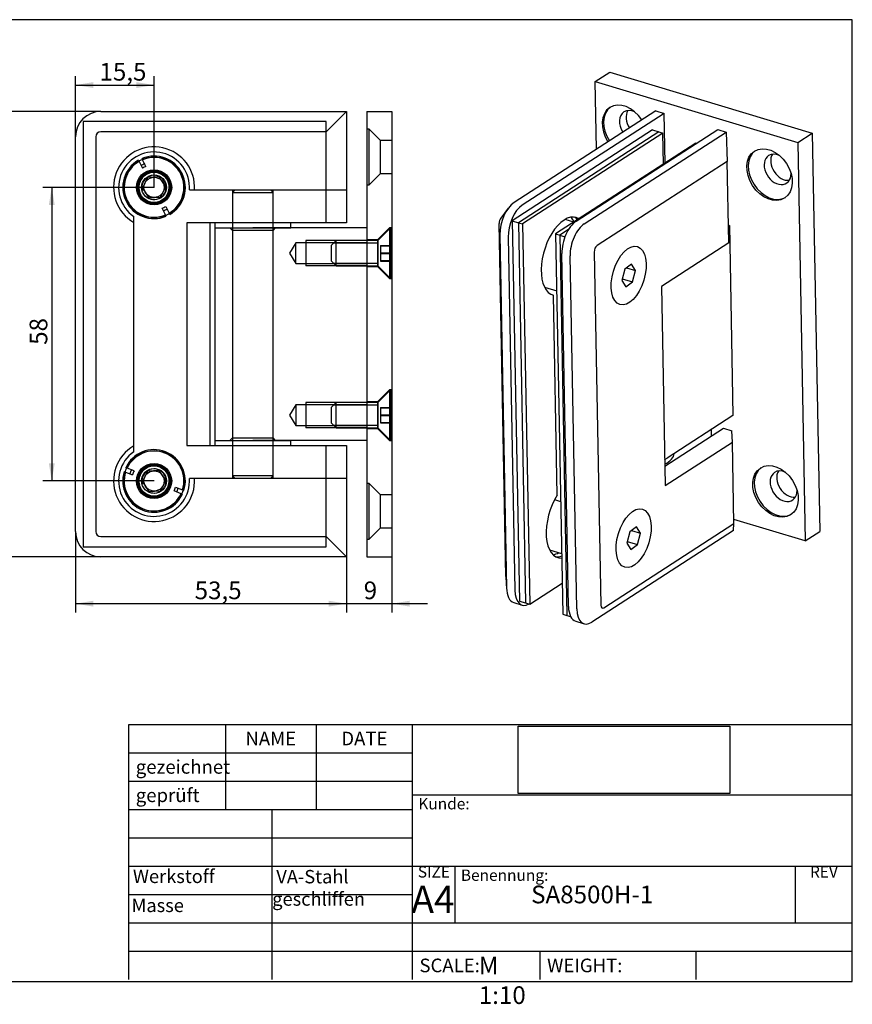
# Model space of a CAD drawing. Units: millimetres. Extents: x 10 to 287, y 5 to 200.
# Drawn here: x 123 to 287, y 5 to 200 of the extents above; entities that cross this region are included whole.
import ezdxf
from ezdxf.enums import TextEntityAlignment as Align
from ezdxf.lldxf.tags import DXFTag

# ---------------------------------------------------------------- set-up
doc = ezdxf.new("R2010")
doc.units = ezdxf.units.MM
for name, color, linetype in [('DECKEL', 7, 'Continuous'), ('Default', 7, 'Continuous'), ('DIN_6797_6MM', 7, 'Continuous'), ('DIN_7991_M5X12', 7, 'Continuous'), ('DIN_7991_M6X14', 7, 'Continuous'), ('FT-2', 7, 'Continuous'), ('FT-3', 7, 'Continuous'), ('PLATTE_H-1', 7, 'Continuous'), ('SCHEIBE_1X8X15_K', 7, 'Continuous'), ('STIFT_8X57', 7, 'Continuous'), ('UNTERLEGPLASTIK_', 7, 'Continuous')]:
    doc.layers.add(name, color=color, linetype=linetype)
doc.styles.add('SEACAD_Solid_Edge_ISO', font='seiso.ttf')
tags = doc.linetypes.add('HIDDEN2', pattern=[4.7625, 3.175, -1.5875]).pattern_tags.tags
tags[6:7] = [DXFTag(74, 4), DXFTag(75, 0), DXFTag(340, '0'), DXFTag(46, 0.0), DXFTag(50, 0.0), DXFTag(44, 0.0), DXFTag(45, 0.0)]
tags[4:5] = [DXFTag(74, 4), DXFTag(75, 0), DXFTag(340, '0'), DXFTag(46, 0.0), DXFTag(50, 0.0), DXFTag(44, 0.0), DXFTag(45, 0.0)]
doc.dimstyles.new('ISO', dxfattribs={"dimtxt": 3.5, "dimasz": 3.5, "dimexe": 1.75, "dimexo": 0, "dimgap": 1.75, "dimtad": 1, "dimtxsty": 'SEACAD_Solid_Edge_ISO', "dimblk1": '_SE_FILLED', "dimblk2": '_SE_FILLED', "dimsah": 1, "dimcen": 1.75, "dimazin": 0, "dimtfac": 1, "dimtmove": 0, "dimatfit": 3, "dimfxl": 0, "dimtolj": 1, "dimarcsym": 0})
picture_1 = doc.add_image_def('image1.jpg', size_in_pixel=(2953, 940))

# ---------------------------------------------------------------- blocks, each defined once
blk = doc.blocks.new('SE1')
at = {"layer": 'DECKEL', "color": 7, "linetype": 'Continuous'}
for p, q in [((138.58, 181.88), (187.08, 181.88)), ((187.08, 181.88), (183.08, 177.88)), ((187.08, 181.88), (187.08, 159.88)), ((183.08, 177.88), (138.58, 177.88)), ((183.08, 159.88), (183.08, 177.88)), ((133.58, 98.88), (133.58, 176.88)), ((137.58, 176.88), (137.58, 98.88)), ((160.08, 159.88), (160.08, 115.88)), ((183.08, 159.88), (160.08, 159.88)), ((187.08, 159.88), (183.08, 159.88)), ((160.08, 115.88), (183.08, 115.88)), ((183.08, 97.88), (183.08, 115.88)), ((183.08, 115.88), (187.08, 115.88)), ((187.08, 115.88), (187.08, 93.88)), ((138.58, 97.88), (183.08, 97.88)), ((187.08, 93.88), (183.08, 97.88)), ((187.08, 93.88), (138.58, 93.88))]:
    blk.add_line(p, q, dxfattribs=at)
for centre in [(149.08, 166.88), (149.08, 108.88)]:
    blk.add_circle(centre, 6, dxfattribs=at)
at = {"layer": 'DECKEL', "color": 7, "linetype": 'HIDDEN2'}
for centre in [(149.08, 166.88), (149.08, 108.88)]:
    blk.add_circle(centre, 3.25, dxfattribs=at)
at = {"layer": 'DECKEL', "color": 7, "linetype": 'Continuous'}
for centre, radius, start, end in [((138.58, 176.88), 5, 90, 180), ((138.58, 176.88), 1, 90, 180), ((138.58, 98.88), 5, 180, 270), ((138.58, 98.88), 1, 180, 270)]:
    blk.add_arc(centre, radius, start, end, dxfattribs=at)
at = {"layer": 'DIN_6797_6MM', "color": 7, "linetype": 'HIDDEN2'}
for p, q in [((145.98, 172.23), (146.11, 171.97)), ((146.11, 171.97), (146.77, 170.64)), ((146.82, 172.33), (146.7, 172.58)), ((147.48, 171), (146.82, 172.33)), ((151.33, 161.42), (150.67, 162.76)), ((151.39, 163.11), (152.05, 161.78)), ((152.05, 161.78), (152.17, 161.52)), ((151.46, 161.17), (151.33, 161.42)), ((143.74, 111.39), (143.47, 111.49)), ((145.12, 110.85), (143.74, 111.39)), ((143.18, 110.75), (143.45, 110.64)), ((143.45, 110.64), (144.83, 110.1)), ((153.32, 107.65), (154.71, 107.11)), ((154.71, 107.11), (154.97, 107.01)), ((154.41, 106.36), (153.03, 106.9)), ((154.68, 106.26), (154.41, 106.36))]:
    blk.add_line(p, q, dxfattribs=at)
for centre, radius in [((149.08, 166.88), 3.48), ((149.08, 166.88), 3.2), ((149.08, 108.88), 3.48), ((149.08, 108.88), 3.2)]:
    blk.add_circle(centre, radius, dxfattribs=at)
for centre, radius, start, end in [((149.08, 166.88), 6.18, 120.0544, 292.6357), ((149.08, 166.88), 5.9, 120.2325, 292.4576), ((149.08, 166.88), 4.98, 111.7406, 120.9494), ((149.08, 166.88), 6.18, 300.0544, 112.6357), ((149.08, 166.88), 5.9, 300.2325, 112.4576), ((149.08, 166.88), 4.42, 111.1494, 121.5406), ((149.08, 166.88), 4.42, 291.1494, 301.5406), ((149.08, 166.88), 4.98, 291.7406, 300.9494), ((149.08, 108.88), 6.18, 342.3997, 154.981), ((149.08, 108.88), 5.9, 342.5778, 154.8029), ((149.08, 108.88), 4.98, 154.086, 163.2948), ((149.08, 108.88), 6.18, 162.3997, 334.981), ((149.08, 108.88), 5.9, 162.5778, 334.8029), ((149.08, 108.88), 4.42, 153.4948, 163.886), ((149.08, 108.88), 4.42, 333.4948, 343.886), ((149.08, 108.88), 4.98, 334.086, 343.2948)]:
    blk.add_arc(centre, radius, start, end, dxfattribs=at)
at = {"layer": 'DIN_7991_M5X12', "color": 7, "linetype": 'HIDDEN2'}
for p, q in [((195.78, 158.88), (193.28, 156.38)), ((195.78, 158.88), (193.28, 156.38)), ((195.78, 158.88), (195.78, 148.88)), ((196.08, 158.88), (195.78, 158.88)), ((195.78, 158.88), (195.78, 148.88)), ((196.08, 158.88), (195.78, 158.88)), ((185.08, 156.38), (184.08, 155.38)), ((185.08, 156.38), (184.08, 155.38)), ((184.59, 155.89), (193.28, 155.89)), ((184.59, 155.89), (193.28, 155.89)), ((185.08, 151.38), (185.08, 156.38)), ((193.28, 156.38), (185.08, 156.38)), ((185.08, 151.38), (185.08, 156.38)), ((193.28, 156.38), (185.08, 156.38)), ((193.28, 156.38), (193.28, 151.38)), ((193.28, 156.38), (193.28, 151.38)), ((184.08, 155.38), (184.08, 152.38)), ((184.08, 155.38), (184.08, 152.38)), ((193.78, 155.42), (196.08, 155.42)), ((193.78, 155.42), (193.78, 155.33)), ((193.78, 155.42), (196.08, 155.42)), ((193.78, 155.42), (193.78, 155.33)), ((193.78, 155.33), (196.08, 155.33)), ((193.78, 155.33), (193.78, 153.78)), ((193.78, 155.33), (196.08, 155.33)), ((193.78, 155.33), (193.78, 153.78)), ((193.78, 153.97), (196.08, 153.97)), ((193.78, 153.97), (196.08, 153.97)), ((193.78, 153.78), (196.08, 153.78)), ((193.78, 153.78), (193.78, 152.33)), ((193.78, 153.78), (196.08, 153.78)), ((193.78, 153.78), (193.78, 152.33)), ((184.08, 152.38), (185.08, 151.38)), ((184.08, 152.38), (185.08, 151.38)), ((184.59, 151.87), (193.28, 151.87)), ((184.59, 151.87), (193.28, 151.87)), ((193.78, 152.43), (196.08, 152.43)), ((193.78, 152.43), (196.08, 152.43)), ((193.78, 152.33), (196.08, 152.33)), ((193.78, 152.33), (196.08, 152.33)), ((185.08, 151.38), (193.28, 151.38)), ((185.08, 151.38), (193.28, 151.38)), ((193.28, 151.38), (195.78, 148.88)), ((193.28, 151.38), (195.78, 148.88)), ((195.78, 148.88), (196.08, 148.88)), ((195.78, 148.88), (196.08, 148.88)), ((195.78, 126.88), (193.28, 124.38)), ((195.78, 126.88), (193.28, 124.38)), ((195.78, 126.88), (195.78, 116.88)), ((196.08, 126.88), (195.78, 126.88)), ((195.78, 126.88), (195.78, 116.88)), ((196.08, 126.88), (195.78, 126.88)), ((185.08, 124.38), (184.08, 123.38)), ((185.08, 124.38), (184.08, 123.38)), ((184.08, 123.38), (184.08, 120.38)), ((184.08, 123.38), (184.08, 120.38)), ((184.59, 123.89), (193.28, 123.89)), ((184.59, 123.89), (193.28, 123.89)), ((185.08, 119.38), (185.08, 124.38)), ((193.28, 124.38), (185.08, 124.38)), ((185.08, 119.38), (185.08, 124.38)), ((193.28, 124.38), (185.08, 124.38)), ((193.28, 124.38), (193.28, 119.38)), ((193.28, 124.38), (193.28, 119.38)), ((193.78, 123.42), (196.08, 123.42)), ((193.78, 123.42), (193.78, 123.33)), ((193.78, 123.42), (196.08, 123.42)), ((193.78, 123.42), (193.78, 123.33)), ((193.78, 123.33), (196.08, 123.33)), ((193.78, 123.33), (193.78, 121.78)), ((193.78, 123.33), (196.08, 123.33)), ((193.78, 123.33), (193.78, 121.78)), ((193.78, 121.97), (196.08, 121.97)), ((193.78, 121.97), (196.08, 121.97)), ((193.78, 121.78), (196.08, 121.78)), ((193.78, 121.78), (193.78, 120.33)), ((193.78, 121.78), (196.08, 121.78)), ((193.78, 121.78), (193.78, 120.33)), ((184.08, 120.38), (185.08, 119.38)), ((184.08, 120.38), (185.08, 119.38)), ((184.59, 119.87), (193.28, 119.87)), ((184.59, 119.87), (193.28, 119.87)), ((185.08, 119.38), (193.28, 119.38)), ((185.08, 119.38), (193.28, 119.38)), ((193.28, 119.38), (195.78, 116.88)), ((193.28, 119.38), (195.78, 116.88)), ((193.78, 120.43), (196.08, 120.43)), ((193.78, 120.43), (196.08, 120.43)), ((193.78, 120.33), (196.08, 120.33)), ((193.78, 120.33), (196.08, 120.33)), ((195.78, 116.88), (196.08, 116.88)), ((195.78, 116.88), (196.08, 116.88))]:
    blk.add_line(p, q, dxfattribs=at)
at = {"layer": 'DIN_7991_M6X14', "color": 7, "linetype": 'Continuous'}
for p, q in [((147.81, 168.81), (146.77, 166.75)), ((150.12, 168.94), (147.81, 168.81)), ((151.38, 167), (150.12, 168.94)), ((146.77, 166.75), (148.03, 164.82)), ((150.34, 164.94), (151.38, 167)), ((148.03, 164.82), (150.34, 164.94)), ((150.12, 110.94), (147.81, 110.81)), ((151.38, 109), (150.12, 110.94)), ((147.81, 110.81), (146.77, 108.75)), ((150.34, 106.94), (151.38, 109)), ((146.77, 108.75), (148.03, 106.82)), ((148.03, 106.82), (150.34, 106.94))]:
    blk.add_line(p, q, dxfattribs=at)
for centre in [(149.08, 166.88), (149.08, 108.88)]:
    blk.add_circle(centre, 6, dxfattribs=at)
at = {"layer": 'DIN_7991_M6X14', "color": 7, "linetype": 'HIDDEN2'}
for centre, radius in [((149.08, 166.88), 3), ((149.08, 166.88), 2), ((149.08, 108.88), 3), ((149.08, 108.88), 2)]:
    blk.add_circle(centre, radius, dxfattribs=at)
for centre in [(149.08, 166.88), (149.08, 108.88)]:
    blk.add_arc(centre, 2.39, 255, 195, dxfattribs=at)
at = {"layer": 'FT-2', "color": 7, "linetype": 'HIDDEN2'}
for p, q in [((156.06, 166.38), (157.06, 166.38)), ((164.58, 166.38), (164.58, 165.88)), ((172.58, 165.88), (172.58, 166.38)), ((183.08, 166.38), (187.08, 166.38)), ((145.08, 159.95), (145.08, 161.13)), ((160.08, 159.88), (155.58, 159.88)), ((155.58, 159.88), (155.58, 115.88)), ((145.08, 114.62), (145.08, 115.8)), ((155.58, 115.88), (160.08, 115.88)), ((157.06, 109.38), (156.06, 109.38)), ((164.58, 109.88), (164.58, 109.38)), ((172.58, 109.38), (172.58, 109.88)), ((187.08, 109.38), (183.08, 109.38))]:
    blk.add_line(p, q, dxfattribs=at)
for centre in [(149.08, 166.88), (149.08, 108.88)]:
    blk.add_circle(centre, 2.46, dxfattribs=at)
for centre, radius, start, end in [((149.08, 166.88), 7, 355.904, 235.1501), ((149.08, 166.88), 3, 255, 195), ((149.08, 108.88), 7, 124.8499, 4.096), ((149.08, 108.88), 3, 255, 195)]:
    blk.add_arc(centre, radius, start, end, dxfattribs=at)
at = {"layer": 'FT-3', "color": 7, "linetype": 'Continuous'}
for p, q in [((161.08, 158.88), (168.58, 158.88)), ((161.08, 158.88), (161.08, 116.88)), ((161.08, 158.88), (168.58, 158.88)), ((161.08, 158.88), (161.08, 116.88)), ((191.08, 158.88), (168.58, 158.88)), ((191.08, 158.88), (168.58, 158.88)), ((161.08, 116.88), (168.58, 116.88)), ((161.08, 116.88), (168.58, 116.88)), ((191.08, 116.88), (168.58, 116.88)), ((191.08, 116.88), (168.58, 116.88))]:
    blk.add_line(p, q, dxfattribs=at)
at = {"layer": 'FT-3', "color": 7, "linetype": 'HIDDEN2'}
for p, q in [((164.08, 158.88), (164.58, 158.38)), ((164.08, 158.88), (164.58, 158.38)), ((172.58, 158.38), (164.58, 158.38)), ((172.58, 158.38), (164.58, 158.38)), ((172.58, 158.38), (173.08, 158.88)), ((172.58, 158.38), (173.08, 158.88)), ((177.08, 155.94), (175.83, 153.88)), ((177.08, 155.94), (175.83, 153.88)), ((177.08, 151.81), (177.08, 155.94)), ((179.08, 155.94), (177.08, 155.94)), ((177.08, 151.81), (177.08, 155.94)), ((179.08, 155.94), (177.08, 155.94)), ((191.08, 156.38), (179.08, 156.38)), ((179.08, 156.38), (179.08, 151.38)), ((191.08, 156.38), (179.08, 156.38)), ((179.08, 156.38), (179.08, 151.38)), ((191.08, 155.94), (179.08, 155.94)), ((191.08, 155.94), (179.08, 155.94)), ((175.83, 153.88), (177.08, 151.81)), ((175.83, 153.88), (177.08, 151.81)), ((177.08, 151.81), (179.08, 151.81)), ((177.08, 151.81), (179.08, 151.81)), ((179.08, 151.81), (191.08, 151.81)), ((179.08, 151.81), (191.08, 151.81)), ((191.08, 151.38), (179.08, 151.38)), ((191.08, 151.38), (179.08, 151.38)), ((177.08, 123.94), (175.83, 121.88)), ((177.08, 123.94), (175.83, 121.88)), ((177.08, 123.94), (177.08, 119.81)), ((179.08, 123.94), (177.08, 123.94)), ((177.08, 123.94), (177.08, 119.81)), ((179.08, 123.94), (177.08, 123.94)), ((191.08, 124.38), (179.08, 124.38)), ((179.08, 124.38), (179.08, 119.38)), ((191.08, 124.38), (179.08, 124.38)), ((179.08, 124.38), (179.08, 119.38)), ((191.08, 123.94), (179.08, 123.94)), ((191.08, 123.94), (179.08, 123.94)), ((175.83, 121.88), (177.08, 119.81)), ((175.83, 121.88), (177.08, 119.81)), ((177.08, 119.81), (179.08, 119.81)), ((177.08, 119.81), (179.08, 119.81)), ((179.08, 119.81), (191.08, 119.81)), ((179.08, 119.81), (191.08, 119.81)), ((191.08, 119.38), (179.08, 119.38)), ((191.08, 119.38), (179.08, 119.38)), ((164.58, 117.38), (164.08, 116.88)), ((164.58, 117.38), (164.08, 116.88)), ((164.58, 117.38), (172.58, 117.38)), ((164.58, 117.38), (172.58, 117.38)), ((173.08, 116.88), (172.58, 117.38)), ((173.08, 116.88), (172.58, 117.38))]:
    blk.add_line(p, q, dxfattribs=at)
at = {"layer": 'PLATTE_H-1', "color": 7, "linetype": 'Continuous'}
for p, q in [((191.08, 181.88), (191.08, 93.88)), ((191.08, 181.88), (196.08, 181.88)), ((196.08, 181.88), (196.08, 93.88)), ((191.08, 93.88), (196.08, 93.88))]:
    blk.add_line(p, q, dxfattribs=at)
at = {"layer": 'PLATTE_H-1', "color": 7, "linetype": 'HIDDEN2'}
for p, q in [((191.58, 178.38), (191.08, 178.38)), ((191.58, 167.38), (191.58, 178.38)), ((193.83, 176.13), (191.58, 178.38)), ((193.83, 169.63), (193.83, 176.13)), ((196.08, 176.13), (193.83, 176.13)), ((191.58, 167.38), (193.83, 169.63)), ((193.83, 169.63), (196.08, 169.63)), ((191.08, 167.38), (191.58, 167.38)), ((195.58, 158.88), (193.23, 156.53)), ((195.58, 158.88), (195.58, 148.88)), ((195.78, 158.88), (195.58, 158.88)), ((193.23, 156.53), (191.08, 156.53)), ((193.23, 156.53), (193.23, 151.23)), ((191.08, 151.23), (193.23, 151.23)), ((193.23, 151.23), (195.58, 148.88)), ((195.58, 148.88), (195.78, 148.88)), ((195.58, 126.88), (193.23, 124.53)), ((195.58, 126.88), (195.58, 116.88)), ((195.78, 126.88), (195.58, 126.88)), ((193.23, 124.53), (191.08, 124.53)), ((193.23, 124.53), (193.23, 119.23)), ((191.08, 119.23), (193.23, 119.23)), ((193.23, 119.23), (195.58, 116.88)), ((195.58, 116.88), (195.78, 116.88)), ((191.58, 108.38), (191.08, 108.38)), ((191.58, 97.38), (191.58, 108.38)), ((193.83, 106.13), (191.58, 108.38)), ((193.83, 99.63), (193.83, 106.13)), ((196.08, 106.13), (193.83, 106.13)), ((191.58, 97.38), (193.83, 99.63)), ((193.83, 99.63), (196.08, 99.63)), ((191.08, 97.38), (191.58, 97.38))]:
    blk.add_line(p, q, dxfattribs=at)
at = {"layer": 'SCHEIBE_1X8X15_K', "color": 7, "linetype": 'Continuous'}
for p, q in [((161.08, 159.88), (161.08, 158.88)), ((161.08, 159.88), (161.08, 158.88)), ((176.08, 158.88), (176.08, 159.88)), ((176.08, 158.88), (176.08, 159.88)), ((161.08, 158.88), (168.58, 158.88)), ((161.08, 158.88), (168.58, 158.88)), ((161.08, 116.88), (168.58, 116.88)), ((161.08, 116.88), (161.08, 115.88)), ((161.08, 116.88), (168.58, 116.88)), ((161.08, 116.88), (161.08, 115.88)), ((176.08, 115.88), (176.08, 116.88)), ((176.08, 115.88), (176.08, 116.88))]:
    blk.add_line(p, q, dxfattribs=at)
at = {"layer": 'SCHEIBE_1X8X15_K', "color": 7, "linetype": 'HIDDEN2'}
for p, q in [((168.58, 158.88), (176.08, 158.88)), ((168.58, 158.88), (176.08, 158.88)), ((168.58, 116.88), (176.08, 116.88)), ((168.58, 116.88), (176.08, 116.88))]:
    blk.add_line(p, q, dxfattribs=at)
at = {"layer": 'STIFT_8X57', "color": 7, "linetype": 'HIDDEN2'}
for p, q in [((165.08, 166.38), (164.58, 165.88)), ((165.08, 166.38), (164.58, 165.88)), ((164.58, 165.88), (172.58, 165.88)), ((164.58, 165.88), (164.58, 109.88)), ((164.58, 165.88), (172.58, 165.88)), ((164.58, 165.88), (164.58, 109.88)), ((172.58, 165.88), (172.08, 166.38)), ((172.58, 165.88), (172.08, 166.38)), ((172.58, 109.88), (172.58, 165.88)), ((172.58, 109.88), (172.58, 165.88)), ((172.58, 109.88), (164.58, 109.88)), ((164.58, 109.88), (165.08, 109.38)), ((172.58, 109.88), (164.58, 109.88)), ((164.58, 109.88), (165.08, 109.38)), ((172.08, 109.38), (172.58, 109.88)), ((172.08, 109.38), (172.58, 109.88))]:
    blk.add_line(p, q, dxfattribs=at)
at = {"layer": 'UNTERLEGPLASTIK_', "color": 7, "linetype": 'HIDDEN2'}
for p, q in [((135.08, 179.88), (135.08, 95.88)), ((183.08, 179.88), (135.08, 179.88)), ((183.08, 177.88), (183.08, 179.88)), ((157.06, 166.38), (183.08, 166.38)), ((145.08, 115.8), (145.08, 159.95)), ((183.08, 109.38), (157.06, 109.38)), ((183.08, 95.88), (183.08, 97.88)), ((135.08, 95.88), (183.08, 95.88))]:
    blk.add_line(p, q, dxfattribs=at)
for centre, start, end in [((149.08, 166.88), 356.4167, 240), ((149.08, 108.88), 120, 3.5833)]:
    blk.add_arc(centre, 8, start, end, dxfattribs=at)
blk = doc.blocks.new('SE2')
at = {"layer": 'DECKEL', "color": 7, "linetype": 'Continuous'}
for p, q in [((232.43, 160.17), (260.44, 178.3)), ((234.07, 159.68), (262.08, 177.81)), ((260.44, 178.3), (262.08, 177.81)), ((262.08, 177.81), (262.28, 172)), ((262.28, 172), (236.58, 155.36)), ((262.59, 155.9), (262.28, 172)), ((262.59, 155.9), (249.3, 147.3)), ((230.94, 84.08), (229.63, 153.83)), ((236.02, 154.09), (237.33, 84.34)), ((232.58, 83.59), (231.26, 153.34)), ((249.3, 147.3), (250.04, 107.96)), ((249.97, 111.78), (261.55, 119.28)), ((261.55, 119.28), (263.19, 118.79)), ((263.33, 116.56), (263.19, 118.79)), ((250.04, 107.96), (263.33, 116.56)), ((263.63, 100.46), (263.33, 116.56)), ((237.93, 83.82), (263.63, 100.46)), ((263.56, 99.12), (263.63, 100.46)), ((263.56, 99.12), (235.55, 80.98)), ((232.39, 81.16), (234.02, 80.67))]:
    blk.add_line(p, q, dxfattribs=at)
for centre, major_axis, start_param, end_param in [((232.52, 155.7), (-1.44, -4.79), 3.693939, 5.264736), ((234.15, 155.21), (-1.44, -4.79), 3.693939, 5.264736), ((236.6, 154.47), (0.289, 0.957), 0.552347, 2.123143), ((233.83, 85.95), (1.44, 4.79), 2.123143, 3.141593), ((237.91, 84.72), (0.289, 0.957), 2.123143, 3.693939), ((235.46, 85.46), (1.44, 4.79), 2.123143, 3.693939)]:
    blk.add_ellipse(centre, major_axis=major_axis, ratio=0.522736, start_param=start_param, end_param=end_param, dxfattribs=at)
for centre in [(242.83, 149.45), (243.81, 97.58)]:
    blk.add_ellipse(centre, major_axis=(1.73, 5.74), ratio=0.522736, dxfattribs=at)
at = {"layer": 'DIN_7991_M6X14', "color": 7, "linetype": 'Continuous'}
for p, q in [((242.07, 150.71), (241.5, 148.47)), ((243.4, 151.68), (242.07, 150.71)), ((242.41, 150.95), (244.16, 150.43)), ((244.16, 150.43), (243.4, 151.68)), ((243.59, 148.19), (244.16, 150.43)), ((241.5, 148.47), (242.26, 147.22)), ((241.58, 148.8), (243.59, 148.19)), ((242.26, 147.22), (243.59, 148.19)), ((244.37, 99.82), (243.05, 98.84)), ((245.14, 98.56), (244.37, 99.82)), ((243.05, 98.84), (242.48, 96.61)), ((243.38, 99.09), (245.14, 98.56)), ((244.57, 96.33), (245.14, 98.56)), ((242.48, 96.61), (243.24, 95.35)), ((242.56, 96.93), (244.57, 96.33)), ((243.24, 95.35), (244.57, 96.33))]:
    blk.add_line(p, q, dxfattribs=at)
for centre in [(242.83, 149.45), (243.81, 97.58)]:
    blk.add_ellipse(centre, major_axis=(1.73, 5.74), ratio=0.522736, dxfattribs=at)
at = {"layer": 'FT-2', "color": 7, "linetype": 'Continuous'}
for p, q in [((248.2, 181.99), (220.19, 163.86)), ((249.83, 181.5), (221.82, 163.37)), ((248.2, 181.99), (249.83, 181.5)), ((250.02, 171.68), (249.83, 181.5)), ((219.06, 162.76), (217.58, 160.8)), ((218.56, 90), (217.25, 159.75)), ((232.02, 160.02), (230.26, 160.55)), ((217.39, 157.52), (218.7, 87.77)), ((219.02, 157.03), (220.33, 87.28)), ((226.21, 147.16), (228.62, 146.44)), ((259.13, 119), (259.15, 117.72)), ((228.21, 105.2), (229.4, 104.84)), ((227.2, 95.28), (229.59, 94.56)), ((218.56, 89.95), (218.71, 87.5)), ((220.14, 84.85), (221.78, 84.36))]:
    blk.add_line(p, q, dxfattribs=at)
for centre, major_axis, start_param, end_param in [((220.28, 159.39), (1.44, 4.79), 0.552347, 2.123143), ((221.91, 158.9), (1.44, 4.79), 0.552347, 2.123143), ((217.83, 160.13), (-0.289, -0.957), 4.098787, 5.264736), ((219.14, 90.38), (0.289, 0.957), -4.160042, -4.098787), ((221.59, 89.64), (1.44, 4.79), 2.123143, 3.141593), ((223.22, 89.15), (1.44, 4.79), 2.123143, 3.6406)]:
    blk.add_ellipse(centre, major_axis=major_axis, ratio=0.522736, start_param=start_param, end_param=end_param, dxfattribs=at)
at = {"layer": 'FT-3', "color": 7, "linetype": 'Continuous'}
for p, q in [((262.52, 159.42), (262.73, 159.35)), ((262.52, 159.42), (262.73, 159.35)), ((262.73, 159.35), (262.52, 159.22)), ((262.73, 159.35), (262.52, 159.22)), ((262.73, 159.35), (263.44, 121.79)), ((262.73, 159.35), (263.44, 121.79)), ((263.44, 121.79), (250.45, 113.38)), ((263.44, 121.79), (250.45, 113.38))]:
    blk.add_line(p, q, dxfattribs=at)
blk.add_ellipse((244.32, 115.23), major_axis=(7.5, 0.14), ratio=0.447292, start_param=-0.731653, end_param=-0.624218, dxfattribs=at)
blk.add_ellipse((244.32, 115.23), major_axis=(7.5, 0.14), ratio=0.447292, start_param=-0.731653, end_param=-0.624218, dxfattribs=at)
at = {"layer": 'PLATTE_H-1', "color": 7, "linetype": 'Continuous'}
for p, q in [((236.23, 187.8), (239.12, 189.66)), ((239.12, 189.66), (279.11, 177.6)), ((236.48, 174.4), (236.23, 187.8)), ((236.23, 187.8), (276.22, 175.74)), ((276.22, 175.74), (279.11, 177.6)), ((279.11, 177.6), (280.59, 98.91)), ((276.22, 175.74), (277.7, 97.04)), ((277.7, 97.04), (263.61, 101.29)), ((277.7, 97.04), (280.59, 98.91))]:
    blk.add_line(p, q, dxfattribs=at)
for centre, major_axis, start_param, end_param in [((242.09, 178.02), (-2.99, 4.62), 4.714519, 6.283185), ((242.09, 178.02), (-2.99, 4.62), 0, 1.568666), ((242.38, 178.21), (-2.99, 4.62), 0.043104, 1.568666), ((243.68, 179.05), (-1.77, 2.73), 0, 1.567192), ((243.68, 179.05), (-1.77, 2.73), 5.418732, 6.283185), ((244.98, 179.89), (-1.77, 2.73), 0.334348, 1.567192), ((270.95, 169.6), (-2.99, 4.62), 0.043104, 3.098489), ((272.25, 170.44), (-1.77, 2.73), 0, 4.006046), ((272.25, 170.44), (-1.77, 2.73), 5.418732, 6.283185), ((273.55, 171.28), (-1.77, 2.73), 0.334348, 2.807245), ((272.13, 107), (-2.99, 4.62), 0.043104, 3.098489), ((273.43, 107.84), (-1.77, 2.73), 5.418732, 6.283185), ((273.43, 107.84), (-1.77, 2.73), 0, 4.006046), ((274.73, 108.68), (-1.77, 2.73), 0.334348, 2.807245)]:
    blk.add_ellipse(centre, major_axis=major_axis, ratio=0.725725, start_param=start_param, end_param=end_param, dxfattribs=at)
for centre in [(270.66, 169.41), (271.84, 106.81)]:
    blk.add_ellipse(centre, major_axis=(-2.99, 4.62), ratio=0.725725, dxfattribs=at)
at = {"layer": 'SCHEIBE_1X8X15_K', "color": 7, "linetype": 'Continuous'}
for centre, start_param, end_param in [((244.32, 115.23), -0.731653, -0.624218), ((244.32, 115.23), -0.731653, -0.624218), ((244.34, 114.33), 5.551533, 6.224735), ((244.34, 114.33), 5.551533, 6.224735)]:
    blk.add_ellipse(centre, major_axis=(7.5, 0.14), ratio=0.447292, start_param=start_param, end_param=end_param, dxfattribs=at)
at = {"layer": 'UNTERLEGPLASTIK_', "color": 7, "linetype": 'Continuous'}
for p, q in [((247.56, 178.22), (219.84, 160.27)), ((248.78, 177.85), (221.06, 159.9)), ((248.78, 177.85), (221.06, 159.9)), ((249.6, 177.6), (221.88, 159.66)), ((247.56, 178.22), (248.78, 177.85)), ((248.78, 177.85), (249.6, 177.6)), ((249.71, 171.48), (249.6, 177.6)), ((256.13, 175.63), (228.41, 157.69)), ((256.13, 175.63), (256.26, 175.59)), ((219.84, 160.27), (221.25, 85.16)), ((219.84, 160.27), (221.06, 159.9)), ((221.06, 159.9), (222.47, 84.79)), ((221.06, 159.9), (221.88, 159.66)), ((221.06, 159.9), (222.47, 84.79)), ((221.88, 159.66), (223.29, 84.54)), ((228.41, 157.69), (229.82, 82.57)), ((228.41, 157.69), (229.22, 157.44)), ((230.96, 158.56), (229.22, 157.44)), ((230.96, 158.56), (229.22, 157.44)), ((229.22, 157.44), (230.64, 82.33)), ((229.22, 157.44), (230.25, 157.13)), ((229.22, 157.44), (230.64, 82.33)), ((227.76, 145.64), (227.99, 145.57)), ((228.73, 106.1), (227.99, 145.57)), ((223.29, 84.54), (229.7, 88.69)), ((221.25, 85.16), (222.47, 84.79)), ((222.47, 84.79), (223.29, 84.54)), ((229.82, 82.57), (230.64, 82.33)), ((230.64, 82.33), (231.37, 82.11))]:
    blk.add_line(p, q, dxfattribs=at)
for centre, start_param, end_param in [((230.18, 153.26), -0.140665, 3.17034), ((228.14, 153.88), -0.492624, -0.257659), ((229.36, 153.51), -0.294477, -0.102104), ((229.36, 153.51), -0.294477, -0.102104), ((231.16, 101.4), 1.075945, 3.323869), ((229.12, 102.01), 3.399251, 3.646953), ((230.34, 101.65), 3.243697, 3.50467), ((230.34, 101.65), 3.243697, 3.50467)]:
    blk.add_ellipse(centre, major_axis=(2.31, 7.66), ratio=0.522736, start_param=start_param, end_param=end_param, dxfattribs=at)
blk = doc.blocks.new('DMBLK39')
at = {"layer": 'Default', "linetype": 'Continuous'}
for points in [[(119.85, 178.38), (121.01, 178.38), (120.43, 181.88)], [(119.85, 97.38), (120.43, 93.88), (121.01, 97.38)]]:
    blk.add_hatch(color=7, dxfattribs=at).paths.add_polyline_path(points)
at = {"layer": 'Default', "color": 7, "linetype": 'Continuous'}
for p, q in [((138.58, 181.88), (118.68, 181.88)), ((120.43, 181.88), (120.43, 93.88)), ((145.08, 93.88), (118.68, 93.88))]:
    blk.add_line(p, q, dxfattribs=at)
at = {"layer": 'Default', "color": 7, "linetype": 'Continuous', "style": 'SEACAD_Solid_Edge_ISO'}
blk.add_text('88', height=3.5, rotation=90, dxfattribs=at).set_placement((116.06, 135.65), align=Align.TOP_LEFT)
blk = doc.blocks.new('_SE_FILLED')
at = {"color": 0}
blk.add_line((0, 0), (-1, 0), dxfattribs=at)
blk.add_solid([(0, 0), (-1, -0.1665), (-1, 0.1665), (0, 0)], dxfattribs=at)
blk = doc.blocks.new('DMBLK40')
at = {"layer": 'Default', "linetype": 'Continuous'}
for points in [[(128.29, 163.38), (129.46, 163.38), (128.87, 166.88)], [(128.29, 112.38), (128.87, 108.88), (129.46, 112.38)]]:
    blk.add_hatch(color=7, dxfattribs=at).paths.add_polyline_path(points)
at = {"layer": 'Default', "color": 7, "linetype": 'Continuous'}
for p, q in [((149.08, 166.88), (127.12, 166.88)), ((128.87, 166.88), (128.87, 108.88)), ((149.08, 108.88), (127.12, 108.88))]:
    blk.add_line(p, q, dxfattribs=at)
at = {"layer": 'Default', "color": 7, "linetype": 'Continuous', "style": 'SEACAD_Solid_Edge_ISO'}
blk.add_text('58', height=3.5, rotation=90, dxfattribs=at).set_placement((124.5, 135.77), align=Align.TOP_LEFT)
blk = doc.blocks.new('DMBLK41')
at = {"layer": 'Default', "linetype": 'Continuous'}
for points in [[(137.08, 187.67), (133.58, 187.09), (137.08, 186.51)], [(145.58, 187.67), (145.58, 186.51), (149.08, 187.09)]]:
    blk.add_hatch(color=7, dxfattribs=at).paths.add_polyline_path(points)
at = {"layer": 'Default', "color": 7, "linetype": 'Continuous'}
for p, q in [((133.58, 176.88), (133.58, 188.84)), ((149.08, 166.88), (149.08, 188.84)), ((133.58, 187.09), (149.08, 187.09))]:
    blk.add_line(p, q, dxfattribs=at)
at = {"layer": 'Default', "color": 7, "linetype": 'Continuous', "style": 'SEACAD_Solid_Edge_ISO'}
blk.add_text('15,5', height=3.5, dxfattribs=at).set_placement((138.3, 191.47), align=Align.TOP_LEFT)
blk = doc.blocks.new('DMBLK42')
at = {"layer": 'Default', "linetype": 'Continuous'}
for points in [[(137.08, 84.06), (137.08, 85.22), (133.58, 84.64)], [(183.58, 84.06), (187.08, 84.64), (183.58, 85.22)]]:
    blk.add_hatch(color=7, dxfattribs=at).paths.add_polyline_path(points)
at = {"layer": 'Default', "color": 7, "linetype": 'Continuous'}
for p, q in [((187.08, 104.88), (187.08, 82.89)), ((133.58, 98.88), (133.58, 82.89)), ((133.58, 84.64), (187.08, 84.64))]:
    blk.add_line(p, q, dxfattribs=at)
at = {"layer": 'Default', "color": 7, "linetype": 'Continuous', "style": 'SEACAD_Solid_Edge_ISO'}
blk.add_text('53,5', height=3.5, dxfattribs=at).set_placement((157.1, 89.02), align=Align.TOP_LEFT)
blk = doc.blocks.new('DMBLK43')
at = {"layer": 'Default', "linetype": 'Continuous'}
for points in [[(183.58, 84.06), (187.08, 84.64), (183.58, 85.22)], [(199.58, 84.06), (199.58, 85.22), (196.08, 84.64)]]:
    blk.add_hatch(color=7, dxfattribs=at).paths.add_polyline_path(points)
at = {"layer": 'Default', "color": 7, "linetype": 'Continuous'}
for p, q in [((187.08, 104.88), (187.08, 82.89)), ((196.08, 93.88), (196.08, 82.89)), ((180.08, 84.64), (203.08, 84.64))]:
    blk.add_line(p, q, dxfattribs=at)
at = {"layer": 'Default', "color": 7, "linetype": 'Continuous', "style": 'SEACAD_Solid_Edge_ISO'}
blk.add_text('9', height=3.5, dxfattribs=at).set_placement((190.5, 89.02), align=Align.TOP_LEFT)

msp = doc.modelspace()

# ---------------------------------------------------------------- linework, layer by layer
at = {"layer": 'Default', "color": 7, "linetype": 'Continuous'}
for p, q in [((287, 200), (10, 200)), ((287, 10), (287, 200)), ((144.125, 10.37), (144.125, 60.8)), ((144.125, 60.8), (287.009, 60.8)), ((163.176, 60.8), (163.176, 43.99)), ((181.107, 60.8), (181.107, 44.069)), ((200.158, 10.37), (200.158, 60.8)), ((144.125, 55.197), (200.158, 55.197)), ((144.125, 55.197), (200.158, 55.197)), ((144.125, 49.593), (200.158, 49.593)), ((200.158, 46.904), (287.009, 46.904)), ((144.125, 43.99), (200.158, 43.99)), ((144.125, 43.99), (200.158, 43.99)), ((172.353, 43.99), (172.353, 10.37)), ((144.125, 38.387), (200.158, 38.387)), ((144.125, 38.387), (200.158, 38.387)), ((144.125, 32.783), (287.009, 32.783)), ((208.563, 21.577), (208.563, 32.783)), ((275.803, 21.577), (275.803, 32.783)), ((144.125, 27.18), (200.158, 27.18)), ((144.125, 21.577), (200.158, 21.577)), ((200.158, 21.577), (287.009, 21.577)), ((144.125, 15.974), (200.158, 15.974)), ((200.158, 15.974), (287.009, 15.974)), ((225.373, 10.37), (225.373, 15.974)), ((256.191, 10.37), (256.191, 15.974)), ((10, 10), (287, 10))]:
    msp.add_line(p, q, dxfattribs=at)

# ---------------------------------------------------------------- block references
at = {"layer": 'Default'}
for name in ['SE2', 'SE1']:
    msp.add_blockref(name, (0, 0), dxfattribs=at)

# ---------------------------------------------------------------- texts
at = {"layer": 'Default', "char_height": 2.5}
for s, insert, width, attachment_point in [('{\\fSolid Edge ISO|b0||i0||c0|p34;\\C7;\\H2.689588728;\\W1.;NAME}', (172.142, 57.998), 17.93059, 5), ('{\\fSolid Edge ISO|b0||i0||c0|p34;\\C7;\\H2.689588728;\\W1.;DATE}', (190.632, 57.998), 19.05125, 5), ('{\\fSolid Edge ISO|b0||i0||c0|p34;\\C7;\\H2.689588728;\\W1.;gezeichnet}', (145.47, 52.395), 17.70646, 4), ('{\\fSolid Edge ISO|b0||i0||c0|p34;\\C7;\\H2.689588728;\\W1.;geprüft}', (145.47, 46.792), 17.70646, 4), ('{\\fSolid Edge ISO|b0||i0||c0|p34;\\C7;\\H2.24132394;\\W1.;Kunde:}', (201.279, 46.242), 85.73064, 1), ('{\\fSolid Edge ISO|b0||i0||c0|p34;\\C7;\\H2.647233;\\W1.; }', (172.353, 37.541), 27.71045, 1), ('{\\fSolid Edge ISO|b0||i0||c0|p34;\\C7;\\H2.647233;\\W1.; Werkstoff}', (144.097, 32.096), 28.39657, 1), ('{\\fSolid Edge ISO|b0||i0||c0|p34;\\C7;\\H2.647233;\\W1.; VA-Stahl geschliffen}', (172.42, 32.033), 27.63062, 1), ('{\\fSolid Edge ISO|b0||i0||c0|p34;\\C7;\\H2.24132394;\\W1.;SIZE}', (204.361, 32.783), 8.40496, 2), ('{\\fSolid Edge ISO|b0||i0||c0|p34;\\C7;\\H2.24132394;\\W1.;Benennung:}', (209.684, 32.121), 66.11906, 1), ('{\\fSolid Edge ISO|b0||i0||c0|p34;\\C7;\\H2.24132394;\\W1.;REV}', (281.406, 32.783), 11.20662, 2), ('{\\fSolid Edge ISO|b1||i0||c0|p34;\\C7;\\H5.379177456;\\W1.;A4}', (204.186, 26.234), 8.40496, 5), ('{\\fSolid Edge ISO|b0||i0||c0|p34;\\C7;\\H3.5;\\W1.;SA8500H-1}', (223.566, 28.943), 47.84354, 1), ('{\\fSolid Edge ISO|b0||i0||c0|p34;\\C7;\\H2.647233;\\W1.; Masse}', (143.817, 26.36), 28.67634, 1), ('{\\fSolid Edge ISO|b0||i0||c0|p34;\\C7;\\H2.647233;\\W1.; }', (172.493, 26.22), 27.69715, 1), ('{\\fSolid Edge ISO|b0||i0||c0|p34;\\C7;\\H2.689588728;\\W1.;SCALE:}', (201.503, 13.172), 23.8701, 4), ('{\\fSolid Edge ISO|b0||i0||c0|p34;\\C7;\\H3.5;\\W1.;M 1:10}', (213.225, 14.891), 12.4562, 1), ('{\\fSolid Edge ISO|b0||i0||c0|p34;\\C7;\\H2.689588728;\\W1.;WEIGHT:}', (226.718, 13.172), 29.47341, 4)]:
    msp.add_mtext(s, dxfattribs=dict(at, insert=insert, width=width, attachment_point=attachment_point))

# ---------------------------------------------------------------- dimensions: what is measured, and where the dimension line sits
at = {"layer": 'Default', "color": 7, "linetype": 'Continuous'}
for base, p1, p2, picture, middle in [((149.076, 187.09), (133.576, 176.876), (149.076, 166.876), 'DMBLK41', (141.326, 187.09)), ((187.076, 84.641), (133.576, 98.876), (187.076, 104.876), 'DMBLK42', (160.326, 84.641)), ((196.076, 84.641), (187.076, 104.876), (196.076, 93.876), 'DMBLK43', (191.576, 84.641))]:
    dim = msp.add_linear_dim(base=base, p1=p1, p2=p2, text='\\A1;<>', dimstyle='ISO', dxfattribs=at)
    dim.commit()
    dim.dimension.update_dxf_attribs({"geometry": picture, "text_midpoint": middle, "dimtype": 160})
for base, p1, p2, angle, picture, middle, dimtype in [((120.43, 93.876), (138.576, 181.876), (145.076, 93.876), 90, 'DMBLK39', (120.43, 137.876), 160), ((128.873, 166.876), (149.076, 166.876), (149.076, 108.876), 270, 'DMBLK40', (128.873, 137.876), 161)]:
    dim = msp.add_linear_dim(base=base, p1=p1, p2=p2, angle=angle, text='\\A1;<>', dimstyle='ISO', dxfattribs=at)
    dim.commit()
    dim.dimension.update_dxf_attribs({"geometry": picture, "text_midpoint": middle, "dimtype": dimtype})

# ---------------------------------------------------------------- referenced raster images: frames only (the image files are external)
image = msp.add_image(picture_1, insert=(221.022, 47.123), size_in_units=(41.798, 13.305))

doc.saveas('drawing.dxf')
